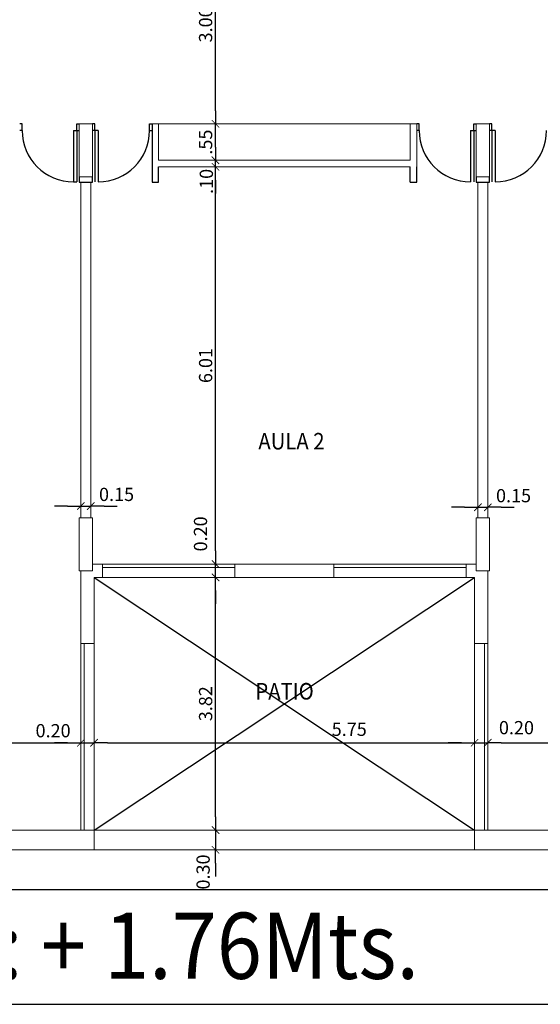
# Model space of a CAD drawing. Extents: x 137 to 562, y -127 to 233.
# Drawn here: x 174 to 182, y -108 to -93 of the extents above; entities that cross this region are included whole.
import ezdxf

# ---------------------------------------------------------------- set-up
doc = ezdxf.new("R2010")
doc.units = 0
doc.header["$LTSCALE"] = 10
doc.header["$MEASUREMENT"] = 0
doc.linetypes.add('ACAD_ISO02W100', pattern=[15, 12, -3])
doc.layers.get('0').update_dxf_attribs({"linetype": 'CONTINUOUS'})
doc.layers.get('DEFPOINTS').update_dxf_attribs({"linetype": 'CONTINUOUS'})
for name, color, linetype in [('0-ABERTURAS', 1, 'CONTINUOUS'), ('0-AMOBLAMIENTO', 1, 'CONTINUOUS'), ('0-COTAS', 1, 'CONTINUOUS'), ('0-ESTRUCTURA', 5, 'CONTINUOUS'), ('0-MUROS', 3, 'CONTINUOUS'), ('0-PROYECCION', 8, 'ACAD_ISO02W100'), ('0-TEXTO-025', 1, 'CONTINUOUS'), ('RECUADRO', 5, 'CONTINUOUS')]:
    doc.layers.add(name, color=color, linetype=linetype)
doc.styles.add('COTAS', font='romans.shx', dxfattribs={"width": 0.9})
doc.dimstyles.new('COTA100', dxfattribs={"dimtxt": 0.35, "dimasz": 0.2, "dimexe": 0, "dimexo": 0, "dimgap": 0.05, "dimtad": 1, "dimzin": 0, "dimdsep": 46, "dimtxsty": 'COTAS', "dimblk1": 'COTA', "dimblk2": 'COTA', "dimsah": 1, "dimcen": 0.1, "dimse1": 1, "dimse2": 1, "dimclrd": 1, "dimclre": 4, "dimclrt": 2, "dimadec": 0, "dimazin": 0, "dimtfac": 0.2, "dimtix": 1, "dimtmove": 2, "dimatfit": 3, "dimldrblk": 'COTA', "dimfxl": 1, "dimtvp": 0.75, "dimtolj": 1, "dimtzin": 0, "dimarcsym": 0})

# ---------------------------------------------------------------- blocks, each defined once
blk = doc.blocks.new('COTA')
blk.add_line((-1, 0), (0, 0))
at = {"const_width": 0.065}
blk.add_lwpolyline([(0.141, 0.141), (0.283, 0.283), (0, 0), (-0.141, -0.141), (-0.283, -0.283)], dxfattribs=at)
blk = doc.blocks.new('*D44')
at = {"layer": '0-COTAS', "color": 1, "lineweight": -2, "transparency": 16777216}
blk.add_line((169.496, -104.107), (174.971, -104.107), dxfattribs=at)
at = {"layer": 'DEFPOINTS', "color": 0, "transparency": 16777216}
for p in [(175.171, -104.107), (169.296, -105.427), (175.171, -105.427)]:
    blk.add_point(p, dxfattribs=at)
at = {"layer": '0-COTAS', "color": 1, "lineweight": -2, "transparency": 16777216, "xscale": 0.2, "yscale": 0.2, "zscale": 0.2, "rotation": 180}
blk.add_blockref('COTA', (169.296, -104.107), dxfattribs=at)
at = {"layer": '0-COTAS', "color": 1, "lineweight": -2, "transparency": 16777216, "xscale": 0.2, "yscale": 0.2, "zscale": 0.2}
blk.add_blockref('COTA', (175.171, -104.107), dxfattribs=at)
at = {"layer": '0-COTAS', "color": 1, "lineweight": 15, "transparency": 16777216, "insert": (172.691, -103.925), "char_height": 0.2, "attachment_point": 5, "style": 'COTAS'}
blk.add_mtext('\\A1;5.88', dxfattribs=at)
blk = doc.blocks.new('*D100')
at = {"layer": '0-COTAS', "color": 1, "lineweight": -2, "transparency": 16777216}
blk.add_line((177.206, -101.207), (177.206, -95.602), dxfattribs=at)
at = {"layer": 'DEFPOINTS', "color": 0, "transparency": 16777216}
for p in [(176.246, -95.402), (177.206, -95.402), (175.496, -101.407)]:
    blk.add_point(p, dxfattribs=at)
at = {"layer": '0-COTAS', "color": 1, "lineweight": -2, "transparency": 16777216, "xscale": 0.2, "yscale": 0.2, "zscale": 0.2}
for p, rotation in [((177.206, -95.402), 90), ((177.206, -101.407), 270)]:
    blk.add_blockref('COTA', p, dxfattribs=dict(at, rotation=rotation))
at = {"layer": '0-COTAS', "color": 1, "lineweight": 15, "transparency": 16777216, "insert": (177.056, -98.405), "char_height": 0.2, "attachment_point": 5, "rotation": 90, "style": 'COTAS'}
blk.add_mtext('\\A1;6.01', dxfattribs=at)
blk = doc.blocks.new('*D64')
at = {"layer": '0-COTAS', "color": 1, "lineweight": -2, "transparency": 16777216}
blk.add_line((181.521, -104.107), (186.971, -104.107), dxfattribs=at)
at = {"layer": 'DEFPOINTS', "color": 0, "transparency": 16777216}
for p in [(187.171, -104.107), (181.321, -105.427), (187.171, -105.427)]:
    blk.add_point(p, dxfattribs=at)
at = {"layer": '0-COTAS', "color": 1, "lineweight": -2, "transparency": 16777216, "xscale": 0.2, "yscale": 0.2, "zscale": 0.2, "rotation": 180}
blk.add_blockref('COTA', (181.321, -104.107), dxfattribs=at)
at = {"layer": '0-COTAS', "color": 1, "lineweight": -2, "transparency": 16777216, "xscale": 0.2, "yscale": 0.2, "zscale": 0.2}
blk.add_blockref('COTA', (187.171, -104.107), dxfattribs=at)
at = {"layer": '0-COTAS', "color": 1, "lineweight": 15, "transparency": 16777216, "insert": (184.246, -103.957), "char_height": 0.2, "attachment_point": 5, "style": 'COTAS'}
blk.add_mtext('\\A1;5.85', dxfattribs=at)
blk = doc.blocks.new('*D65')
at = {"layer": '0-COTAS', "color": 1, "lineweight": -2, "transparency": 16777216}
for p, q in [((174.971, -100.529), (174.771, -100.529)), ((175.171, -100.529), (175.321, -100.529)), ((175.521, -100.529), (175.721, -100.529))]:
    blk.add_line(p, q, dxfattribs=at)
at = {"layer": 'DEFPOINTS', "color": 0, "transparency": 16777216}
for p in [(175.321, -100.529), (175.171, -100.917), (175.321, -104.117)]:
    blk.add_point(p, dxfattribs=at)
at = {"layer": '0-COTAS', "color": 1, "lineweight": -2, "transparency": 16777216, "xscale": 0.2, "yscale": 0.2, "zscale": 0.2}
blk.add_blockref('COTA', (175.171, -100.529), dxfattribs=at)
at = {"layer": '0-COTAS', "color": 1, "lineweight": -2, "transparency": 16777216, "xscale": 0.2, "yscale": 0.2, "zscale": 0.2, "rotation": 180}
blk.add_blockref('COTA', (175.321, -100.529), dxfattribs=at)
at = {"layer": '0-COTAS', "color": 2, "lineweight": 15, "transparency": 16777216, "insert": (175.71, -100.353), "char_height": 0.2, "attachment_point": 5, "style": 'COTAS'}
blk.add_mtext('\\A1;0.15', dxfattribs=at)
blk = doc.blocks.new('*D66')
at = {"layer": '0-COTAS', "color": 1, "lineweight": -2, "transparency": 16777216}
blk.add_line((177.206, -105.227), (177.206, -101.807), dxfattribs=at)
at = {"layer": 'DEFPOINTS', "color": 0, "transparency": 16777216}
for p in [(175.371, -101.607), (177.206, -101.607), (175.371, -105.427)]:
    blk.add_point(p, dxfattribs=at)
at = {"layer": '0-COTAS', "color": 1, "lineweight": -2, "transparency": 16777216, "xscale": 0.2, "yscale": 0.2, "zscale": 0.2}
for p, rotation in [((177.206, -101.607), 90), ((177.206, -105.427), 270)]:
    blk.add_blockref('COTA', p, dxfattribs=dict(at, rotation=rotation))
at = {"layer": '0-COTAS', "color": 2, "lineweight": 15, "transparency": 16777216, "insert": (177.056, -103.517), "char_height": 0.2, "attachment_point": 5, "rotation": 90, "style": 'COTAS'}
blk.add_mtext('\\A1;3.82', dxfattribs=at)
blk = doc.blocks.new('*D67')
at = {"layer": '0-COTAS', "color": 1, "lineweight": -2, "transparency": 16777216}
for p, q in [((180.971, -100.548), (180.771, -100.548)), ((181.171, -100.548), (181.321, -100.548)), ((181.521, -100.548), (181.721, -100.548))]:
    blk.add_line(p, q, dxfattribs=at)
at = {"layer": 'DEFPOINTS', "color": 0, "transparency": 16777216}
for p in [(181.321, -100.548), (181.171, -100.937), (181.321, -104.137)]:
    blk.add_point(p, dxfattribs=at)
at = {"layer": '0-COTAS', "color": 1, "lineweight": -2, "transparency": 16777216, "xscale": 0.2, "yscale": 0.2, "zscale": 0.2}
blk.add_blockref('COTA', (181.171, -100.548), dxfattribs=at)
at = {"layer": '0-COTAS', "color": 1, "lineweight": -2, "transparency": 16777216, "xscale": 0.2, "yscale": 0.2, "zscale": 0.2, "rotation": 180}
blk.add_blockref('COTA', (181.321, -100.548), dxfattribs=at)
at = {"layer": '0-COTAS', "color": 2, "lineweight": 15, "transparency": 16777216, "insert": (181.71, -100.372), "char_height": 0.2, "attachment_point": 5, "style": 'COTAS'}
blk.add_mtext('\\A1;0.15', dxfattribs=at)
blk = doc.blocks.new('*D68')
at = {"layer": '0-COTAS', "color": 1, "lineweight": -2, "transparency": 16777216}
blk.add_line((175.571, -104.107), (180.921, -104.107), dxfattribs=at)
at = {"layer": 'DEFPOINTS', "color": 0, "transparency": 16777216}
for p in [(181.121, -104.107), (175.371, -105.427), (181.121, -105.427)]:
    blk.add_point(p, dxfattribs=at)
at = {"layer": '0-COTAS', "color": 1, "lineweight": -2, "transparency": 16777216, "xscale": 0.2, "yscale": 0.2, "zscale": 0.2, "rotation": 180}
blk.add_blockref('COTA', (175.371, -104.107), dxfattribs=at)
at = {"layer": '0-COTAS', "color": 1, "lineweight": -2, "transparency": 16777216, "xscale": 0.2, "yscale": 0.2, "zscale": 0.2}
blk.add_blockref('COTA', (181.121, -104.107), dxfattribs=at)
at = {"layer": '0-COTAS', "color": 1, "lineweight": 15, "transparency": 16777216, "insert": (179.227, -103.904), "char_height": 0.2, "attachment_point": 5, "style": 'COTAS'}
blk.add_mtext('\\A1;5.75', dxfattribs=at)
blk = doc.blocks.new('*D69')
at = {"layer": '0-COTAS', "color": 1, "lineweight": -2, "transparency": 16777216}
for p, q in [((177.206, -105.227), (177.206, -105.027)), ((177.206, -105.427), (177.206, -105.727)), ((177.206, -105.927), (177.206, -106.127))]:
    blk.add_line(p, q, dxfattribs=at)
at = {"layer": 'DEFPOINTS', "color": 0, "transparency": 16777216}
for p in [(175.371, -105.427), (175.371, -105.727), (177.206, -105.727)]:
    blk.add_point(p, dxfattribs=at)
at = {"layer": '0-COTAS', "color": 1, "lineweight": -2, "transparency": 16777216, "xscale": 0.2, "yscale": 0.2, "zscale": 0.2}
for p, rotation in [((177.206, -105.427), 270), ((177.206, -105.727), 90)]:
    blk.add_blockref('COTA', p, dxfattribs=dict(at, rotation=rotation))
at = {"layer": '0-COTAS', "color": 2, "lineweight": 15, "transparency": 16777216, "insert": (177.018, -106.061), "char_height": 0.2, "attachment_point": 5, "rotation": 90, "style": 'COTAS'}
blk.add_mtext('\\A1;0.30', dxfattribs=at)
blk = doc.blocks.new('*D70')
at = {"layer": '0-COTAS', "color": 1, "lineweight": -2, "transparency": 16777216}
for p, q in [((174.971, -104.107), (174.771, -104.107)), ((175.171, -104.107), (175.371, -104.107)), ((175.571, -104.107), (175.771, -104.107))]:
    blk.add_line(p, q, dxfattribs=at)
at = {"layer": 'DEFPOINTS', "color": 0, "transparency": 16777216}
for p in [(175.371, -104.107), (175.171, -105.427), (175.371, -105.427)]:
    blk.add_point(p, dxfattribs=at)
at = {"layer": '0-COTAS', "color": 1, "lineweight": -2, "transparency": 16777216, "xscale": 0.2, "yscale": 0.2, "zscale": 0.2}
blk.add_blockref('COTA', (175.171, -104.107), dxfattribs=at)
at = {"layer": '0-COTAS', "color": 1, "lineweight": -2, "transparency": 16777216, "xscale": 0.2, "yscale": 0.2, "zscale": 0.2, "rotation": 180}
blk.add_blockref('COTA', (175.371, -104.107), dxfattribs=at)
at = {"layer": '0-COTAS', "color": 2, "lineweight": 15, "transparency": 16777216, "insert": (174.751, -103.925), "char_height": 0.2, "attachment_point": 5, "style": 'COTAS'}
blk.add_mtext('\\A1;0.20', dxfattribs=at)
blk = doc.blocks.new('*D71')
at = {"layer": '0-COTAS', "color": 1, "lineweight": -2, "transparency": 16777216}
for p, q in [((180.921, -104.107), (180.721, -104.107)), ((181.121, -104.107), (181.321, -104.107)), ((181.521, -104.107), (181.721, -104.107))]:
    blk.add_line(p, q, dxfattribs=at)
at = {"layer": 'DEFPOINTS', "color": 0, "transparency": 16777216}
for p in [(181.321, -104.107), (181.121, -105.427), (181.321, -105.427)]:
    blk.add_point(p, dxfattribs=at)
at = {"layer": '0-COTAS', "color": 1, "lineweight": -2, "transparency": 16777216, "xscale": 0.2, "yscale": 0.2, "zscale": 0.2}
blk.add_blockref('COTA', (181.121, -104.107), dxfattribs=at)
at = {"layer": '0-COTAS', "color": 1, "lineweight": -2, "transparency": 16777216, "xscale": 0.2, "yscale": 0.2, "zscale": 0.2, "rotation": 180}
blk.add_blockref('COTA', (181.321, -104.107), dxfattribs=at)
at = {"layer": '0-COTAS', "color": 2, "lineweight": 15, "transparency": 16777216, "insert": (181.754, -103.879), "char_height": 0.2, "attachment_point": 5, "style": 'COTAS'}
blk.add_mtext('\\A1;0.20', dxfattribs=at)
blk = doc.blocks.new('*D72')
at = {"layer": '0-COTAS', "color": 1, "lineweight": -2, "transparency": 16777216}
for p, q in [((177.206, -101.207), (177.206, -101.007)), ((177.206, -101.607), (177.206, -101.407)), ((177.206, -101.807), (177.206, -102.007))]:
    blk.add_line(p, q, dxfattribs=at)
at = {"layer": 'DEFPOINTS', "color": 0, "transparency": 16777216}
for p in [(175.496, -101.407), (177.206, -101.407), (175.371, -101.607)]:
    blk.add_point(p, dxfattribs=at)
at = {"layer": '0-COTAS', "color": 1, "lineweight": -2, "transparency": 16777216, "xscale": 0.2, "yscale": 0.2, "zscale": 0.2}
for p, rotation in [((177.206, -101.407), 270), ((177.206, -101.607), 90)]:
    blk.add_blockref('COTA', p, dxfattribs=dict(at, rotation=rotation))
at = {"layer": '0-COTAS', "color": 2, "lineweight": 15, "transparency": 16777216, "insert": (176.979, -100.95), "char_height": 0.2, "attachment_point": 5, "rotation": 90, "style": 'COTAS'}
blk.add_mtext('\\A1;0.20', dxfattribs=at)
blk = doc.blocks.new('*D106')
at = {"layer": '0-COTAS', "color": 1, "lineweight": -2, "transparency": 16777216}
blk.add_line((177.206, -94.552), (177.206, -91.957), dxfattribs=at)
at = {"layer": 'DEFPOINTS', "color": 0, "transparency": 16777216}
for p in [(175.346, -91.757), (177.206, -91.757), (176.346, -94.752)]:
    blk.add_point(p, dxfattribs=at)
at = {"layer": '0-COTAS', "color": 1, "lineweight": -2, "transparency": 16777216, "xscale": 0.2, "yscale": 0.2, "zscale": 0.2}
for p, rotation in [((177.206, -91.757), 90), ((177.206, -94.752), 270)]:
    blk.add_blockref('COTA', p, dxfattribs=dict(at, rotation=rotation))
at = {"layer": '0-COTAS', "color": 1, "lineweight": 15, "transparency": 16777216, "insert": (177.056, -93.255), "char_height": 0.2, "attachment_point": 5, "rotation": 90, "style": 'COTAS'}
blk.add_mtext('\\A1;3.00', dxfattribs=at)
blk = doc.blocks.new('*D107')
at = {"layer": '0-COTAS', "color": 1, "lineweight": -2, "transparency": 16777216}
blk.add_line((177.206, -95.102), (177.206, -94.952), dxfattribs=at)
at = {"layer": 'DEFPOINTS', "color": 0, "transparency": 16777216}
for p in [(176.346, -94.752), (177.206, -94.752), (176.346, -95.302)]:
    blk.add_point(p, dxfattribs=at)
at = {"layer": '0-COTAS', "color": 1, "lineweight": -2, "transparency": 16777216, "xscale": 0.2, "yscale": 0.2, "zscale": 0.2}
for p, rotation in [((177.206, -94.752), 90), ((177.206, -95.302), 270)]:
    blk.add_blockref('COTA', p, dxfattribs=dict(at, rotation=rotation))
at = {"layer": '0-COTAS', "color": 2, "lineweight": 15, "transparency": 16777216, "insert": (177.056, -95.027), "char_height": 0.2, "attachment_point": 5, "rotation": 90, "style": 'COTAS'}
blk.add_mtext('\\A1;.55', dxfattribs=at)
blk = doc.blocks.new('*D108')
at = {"layer": '0-COTAS', "color": 1, "lineweight": -2, "transparency": 16777216}
for p, q in [((177.206, -95.102), (177.206, -94.902)), ((177.206, -95.402), (177.206, -95.302)), ((177.206, -95.602), (177.206, -95.802))]:
    blk.add_line(p, q, dxfattribs=at)
at = {"layer": 'DEFPOINTS', "color": 0, "transparency": 16777216}
for p in [(176.246, -95.402), (176.346, -95.302), (177.206, -95.302)]:
    blk.add_point(p, dxfattribs=at)
at = {"layer": '0-COTAS', "color": 1, "lineweight": -2, "transparency": 16777216, "xscale": 0.2, "yscale": 0.2, "zscale": 0.2}
for p, rotation in [((177.206, -95.302), 270), ((177.206, -95.402), 90)]:
    blk.add_blockref('COTA', p, dxfattribs=dict(at, rotation=rotation))
at = {"layer": '0-COTAS', "color": 2, "lineweight": 15, "transparency": 16777216, "insert": (177.067, -95.621), "char_height": 0.2, "attachment_point": 5, "rotation": 90, "style": 'COTAS'}
blk.add_mtext('\\A1;.10', dxfattribs=at)
blk = doc.blocks.new('A$C1CA55447')
at = {"layer": '0-ABERTURAS', "lineweight": 25}
for p, q in [((-30.863, 0), (-30.9, 0)), ((-30.863, -0.1), (-30.863, 0)), ((-30.038, -0.1), (-30.038, 0)), ((-30.038, 0), (-30, 0)), ((-29.762, 0), (-29.8, 0)), ((-29.762, -0.1), (-29.762, 0)), ((-28.937, -0.1), (-28.937, 0)), ((-28.937, 0), (-28.9, 0)), ((-24.863, 0), (-24.9, 0)), ((-24.863, -0.1), (-24.863, 0)), ((-24.038, -0.1), (-24.038, 0)), ((-24.038, 0), (-24, 0)), ((-23.762, 0), (-23.8, 0)), ((-23.762, -0.1), (-23.762, 0)), ((-30.863, -0.1), (-30.9, -0.1)), ((-30.088, -0.1), (-30.038, -0.1)), ((-30.088, -0.1), (-30.088, -0.875)), ((-30.038, -0.1), (-30, -0.1)), ((-30.038, -0.1), (-30.038, -0.875)), ((-29.762, -0.1), (-29.8, -0.1)), ((-29.712, -0.1), (-29.762, -0.1)), ((-29.762, -0.1), (-29.762, -0.875)), ((-29.712, -0.1), (-29.712, -0.875)), ((-28.937, -0.1), (-28.9, -0.1)), ((-24.863, -0.1), (-24.9, -0.1)), ((-24.088, -0.1), (-24.038, -0.1)), ((-24.088, -0.1), (-24.088, -0.875)), ((-24.038, -0.1), (-24, -0.1)), ((-24.038, -0.1), (-24.038, -0.875)), ((-23.762, -0.1), (-23.8, -0.1)), ((-23.712, -0.1), (-23.762, -0.1)), ((-23.762, -0.1), (-23.762, -0.875)), ((-23.712, -0.1), (-23.712, -0.875)), ((-30.088, -0.875), (-30.038, -0.875))]:
    blk.add_line(p, q, dxfattribs=at)
at = {"layer": '0-ABERTURAS', "color": 1, "lineweight": 25}
for centre, start, end in [((-30.088, -0.1), 180, 270), ((-29.712, -0.1), 270, 0), ((-24.088, -0.1), 180, 270), ((-23.712, -0.1), 270, 0)]:
    blk.add_arc(centre, 0.775, start, end, dxfattribs=at)

msp = doc.modelspace()

# ---------------------------------------------------------------- linework, layer by layer
at = {"layer": '0-ABERTURAS', "lineweight": 15}
for p, q in [((175.496, -101.407), (177.496, -101.407)), ((175.496, -101.457), (177.496, -101.457)), ((178.996, -101.407), (180.996, -101.407)), ((178.996, -101.457), (180.996, -101.457)), ((175.171, -102.607), (175.171, -105.427)), ((175.221, -102.607), (175.221, -105.427)), ((181.271, -102.607), (181.271, -105.427)), ((181.321, -102.607), (181.321, -105.427)), ((175.371, -105.427), (181.121, -105.427)), ((175.371, -105.727), (181.121, -105.727))]:
    msp.add_line(p, q, dxfattribs=at)
at = {"layer": '0-ABERTURAS', "color": 1, "lineweight": 15}
for p, q in [((175.496, -101.607), (177.496, -101.607)), ((178.996, -101.607), (180.996, -101.607)), ((175.371, -102.607), (175.371, -105.427)), ((181.121, -102.607), (181.121, -105.427))]:
    msp.add_line(p, q, dxfattribs=at)
at = {"layer": '0-AMOBLAMIENTO', "lineweight": 15}
msp.add_line((176.346, -94.752), (180.146, -94.752), dxfattribs=at)
at = {"layer": '0-ESTRUCTURA', "lineweight": 15}
for points in [[(175.146, -94.752), (175.146, -95.552), (175.346, -95.552), (175.346, -94.752)], [(181.146, -94.752), (181.146, -95.552), (181.346, -95.552), (181.346, -94.752)], [(175.146, -100.707), (175.146, -101.507), (175.346, -101.507), (175.346, -100.707)], [(181.146, -100.707), (181.146, -101.507), (181.346, -101.507), (181.346, -100.707)]]:
    msp.add_lwpolyline(points, close=True, dxfattribs=at)
at = {"layer": '0-MUROS', "lineweight": 15}
for p, q in [((176.346, -94.752), (176.246, -94.752)), ((176.346, -94.752), (176.346, -95.302)), ((180.146, -94.752), (180.146, -95.302)), ((180.246, -94.752), (180.146, -94.752)), ((180.246, -94.752), (180.246, -95.402)), ((180.146, -95.302), (176.346, -95.302)), ((180.146, -95.402), (176.346, -95.402)), ((175.171, -95.632), (175.171, -100.707)), ((175.321, -95.632), (175.321, -100.707)), ((181.171, -95.632), (181.171, -100.707)), ((181.321, -95.632), (181.321, -100.707)), ((175.171, -101.507), (175.171, -102.607)), ((175.346, -101.407), (175.496, -101.407)), ((175.496, -101.407), (175.496, -101.607)), ((177.496, -101.407), (178.996, -101.407)), ((177.496, -101.407), (177.496, -101.607)), ((178.996, -101.407), (178.996, -101.607)), ((180.996, -101.407), (181.146, -101.407)), ((180.996, -101.407), (180.996, -101.607)), ((181.321, -101.507), (181.321, -102.607)), ((175.371, -101.607), (175.371, -102.607)), ((175.371, -101.607), (175.496, -101.607)), ((177.496, -101.607), (178.996, -101.607)), ((180.996, -101.607), (181.121, -101.607)), ((181.121, -101.607), (181.121, -102.607)), ((175.171, -102.607), (175.371, -102.607)), ((181.121, -102.607), (181.321, -102.607)), ((169.096, -105.427), (175.371, -105.427)), ((175.371, -105.427), (175.371, -105.727)), ((181.121, -105.427), (187.371, -105.427)), ((181.121, -105.427), (181.121, -105.727)), ((169.096, -105.727), (175.371, -105.727)), ((181.121, -105.727), (187.371, -105.727))]:
    msp.add_line(p, q, dxfattribs=at)
at = {"layer": '0-MUROS', "lineweight": 25}
for p, q in [((176.246, -94.752), (176.246, -95.632)), ((176.346, -95.632), (176.346, -95.402)), ((180.146, -95.632), (180.146, -95.402)), ((180.246, -95.632), (180.246, -95.402)), ((175.146, -95.552), (175.146, -95.632)), ((175.346, -95.632), (175.346, -95.552)), ((181.146, -95.552), (181.146, -95.632)), ((181.346, -95.632), (181.346, -95.552)), ((175.146, -95.632), (175.346, -95.632)), ((176.246, -95.632), (176.346, -95.632)), ((180.146, -95.632), (180.246, -95.632)), ((181.146, -95.632), (181.346, -95.632))]:
    msp.add_line(p, q, dxfattribs=at)
at = {"layer": '0-PROYECCION', "lineweight": 25}
for p, q in [((175.371, -101.607), (181.121, -105.427)), ((175.371, -105.427), (181.121, -101.607))]:
    msp.add_line(p, q, dxfattribs=at)
at = {"layer": '0-TEXTO-025'}
msp.add_lwpolyline([(162.081, -108.061), (187.479, -108.061), (187.479, -106.333), (162.081, -106.333)], close=True, dxfattribs=at)

# ---------------------------------------------------------------- block references
at = {"layer": 'RECUADRO', "lineweight": 25}
msp.add_blockref('A$C1CA55447', (205.146, -94.752), dxfattribs=at)

# ---------------------------------------------------------------- texts
at = {"layer": '0-TEXTO-025', "lineweight": 15, "style": 'COTAS', "width": 0.9}
for s, p in [('AULA 2', (177.853, -99.674)), ('PATIO', (177.808, -103.454))]:
    msp.add_text(s, height=0.25, dxfattribs=at).set_placement(p)
at = {"layer": '0-TEXTO-025', "style": 'COTAS', "width": 0.9}
msp.add_text('PLANTA BAJA NIVEL: + 1.76Mts.', height=1, dxfattribs=at).set_placement((162.538, -107.676))

# ---------------------------------------------------------------- dimensions: what is measured, and where the dimension line sits
at = {"layer": '0-COTAS', "lineweight": 15}
for base, p1, p2, override, picture, middle in [((177.206205391, -91.757321817), (176.346328391, -94.752321817), (175.346328391, -91.757321817), {"dimtxt": 0.2, "dimclrt": 1}, '*D106', (177.056205391, -93.254821817)), ((177.206205391, -95.402321817), (175.496328391, -101.407321817), (176.246328391, -95.402321817), {"dimtxt": 0.2, "dimclrt": 1}, '*D100', (177.056205391, -98.404821817)), ((177.206, -101.607), (175.371, -105.427), (175.371, -101.607), {"dimtxt": 0.2}, '*D66', (177.056, -103.517))]:
    dim = msp.add_linear_dim(base=base, p1=p1, p2=p2, angle=90, dimstyle='COTA100', override=override, dxfattribs=at)
    dim.commit()
    dim.dimension.update_dxf_attribs({"geometry": picture, "text_midpoint": middle})
dim = msp.add_linear_dim(base=(177.206, -94.752), p1=(176.346, -95.302), p2=(176.346, -94.752), angle=90, text='.55', dimstyle='COTA100', override={"dimtxt": 0.2}, dxfattribs=at)
dim.commit()
dim.dimension.update_dxf_attribs({"geometry": '*D107', "text_midpoint": (177.056, -95.027)})
dim = msp.add_linear_dim(base=(177.206, -95.302), p1=(176.246, -95.402), p2=(176.346, -95.302), angle=90, text='.10', dimstyle='COTA100', override={"dimtxt": 0.2}, dxfattribs=at)
dim.commit()
dim.dimension.update_dxf_attribs({"geometry": '*D108', "text_midpoint": (177.067, -95.621), "dimtype": 160})
for base, p1, p2, override, picture, middle in [((175.321, -100.529), (175.171, -100.917), (175.321, -104.117), {"dimtxt": 0.2}, '*D65', (175.71, -100.353)), ((181.321, -100.548), (181.171, -100.937), (181.321, -104.137), {"dimtxt": 0.2}, '*D67', (181.71, -100.372)), ((181.321, -104.107), (181.121, -105.427), (181.321, -105.427), {"dimtxt": 0.2}, '*D71', (181.754, -103.879)), ((175.171328391, -104.106532906), (169.296328391, -105.427321817), (175.171328391, -105.427321817), {"dimtxt": 0.2, "dimclrt": 1}, '*D44', (172.691040935, -103.925317641)), ((175.371, -104.107), (175.171, -105.427), (175.371, -105.427), {"dimtxt": 0.2}, '*D70', (174.751, -103.925)), ((181.121, -104.107), (175.371, -105.427), (181.121, -105.427), {"dimtxt": 0.2, "dimclrt": 1}, '*D68', (179.227, -103.904))]:
    dim = msp.add_linear_dim(base=base, p1=p1, p2=p2, dimstyle='COTA100', override=override, dxfattribs=at)
    dim.commit()
    dim.dimension.update_dxf_attribs({"geometry": picture, "text_midpoint": middle, "dimtype": 160})
for base, p1, p2, picture, middle in [((177.206, -101.407), (175.371, -101.607), (175.496, -101.407), '*D72', (176.979, -100.95)), ((177.206, -105.727), (175.371, -105.427), (175.371, -105.727), '*D69', (177.018, -106.061))]:
    dim = msp.add_linear_dim(base=base, p1=p1, p2=p2, angle=90, dimstyle='COTA100', override={"dimtxt": 0.2}, dxfattribs=at)
    dim.commit()
    dim.dimension.update_dxf_attribs({"geometry": picture, "text_midpoint": middle, "dimtype": 160})
dim = msp.add_linear_dim(base=(187.171, -104.107), p1=(181.321, -105.427), p2=(187.171, -105.427), dimstyle='COTA100', override={"dimtxt": 0.2, "dimclrt": 1}, dxfattribs=at)
dim.commit()
dim.dimension.update_dxf_attribs({"geometry": '*D64', "text_midpoint": (184.246, -103.957)})

doc.saveas('drawing.dxf')
